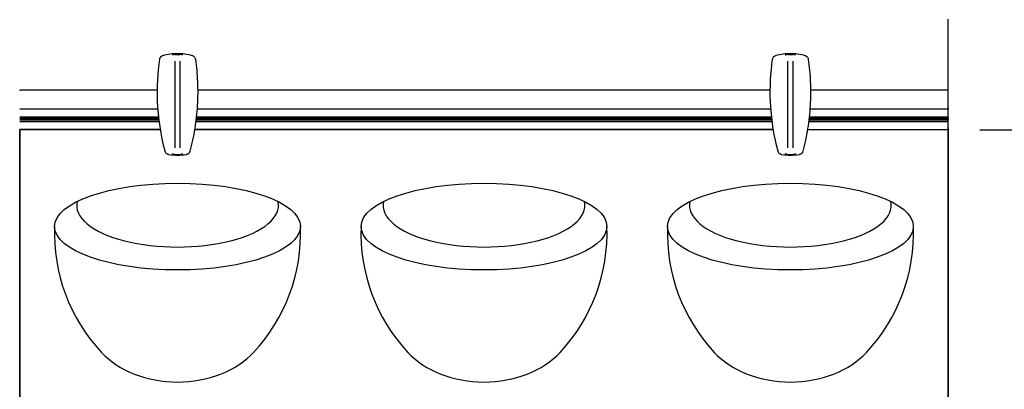
# Model space of a CAD drawing. Units: millimetres. Extents: x -2815 to 7458, y -10783 to 1479.
# Drawn here: x -130 to 294, y -9479 to -9319 of the extents above; entities that cross this region are included whole.
import ezdxf

# ---------------------------------------------------------------- set-up
doc = ezdxf.new("R2010")
doc.units = ezdxf.units.MM
doc.header["$LTSCALE"] = 20
doc.styles.add('Note Text (DIN)', font='txt')
doc.dimstyles.new('Default (DIN)', dxfattribs={"dimscale": 17, "dimtxt": 2.5, "dimasz": 2.5, "dimexe": 3.175, "dimexo": 0.8, "dimgap": 0.8, "dimtad": 1, "dimrnd": 1e-08, "dimdsep": 46, "dimtxsty": 'Note Text (DIN)', "dimcen": 0.09, "dimdle": 10, "dimclrd": 256, "dimclre": 256, "dimclrt": 256, "dimadec": 0, "dimazin": 2, "dimtfac": 0.8, "dimtmove": 0, "dimatfit": 3, "dimfxl": 1, "dimtolj": 1, "dimlwd": -1, "dimlwe": -1, "dimarcsym": 0})

# ---------------------------------------------------------------- blocks, each defined once
blk = doc.blocks.new('cass met lijst RO')
for p, q in [((-4865.38, 23149.9), (-4865.38, 23150.13)), ((-4865.38, 22911.4), (-4865.38, 23150.13)), ((-4865.38, 23102.4), (-4865.38, 23149.9)), ((-4865.38, 23102.4), (-4865.38, 23149.9)), ((-4865.38, 23119.9), (-4865.38, 23144.4)), ((-4865.38, 22827.12), (-4865.38, 23144.4)), ((-5198.58, 23132.06), (-5198.58, 23094.69)), ((-5196.18, 23094.69), (-5196.18, 23132.06)), ((-4934.58, 23132.06), (-4934.58, 23094.69)), ((-4932.18, 23094.69), (-4932.18, 23132.06)), ((-4865.38, 23119.4), (-4865.38, 23119.9)), ((-5206.05, 23119.51), (-5265.38, 23119.51)), ((-5265.38, 23119.4), (-5265.38, 23119.51)), ((-4942.05, 23119.51), (-5188.71, 23119.51)), ((-4865.38, 23119.51), (-4924.71, 23119.51)), ((-4865.38, 23111.91), (-4865.38, 23119.4)), ((-5265.38, 23111.51), (-5205.77, 23111.51)), ((-5188.98, 23111.51), (-4941.77, 23111.51)), ((-4924.98, 23111.51), (-4865.38, 23111.51)), ((-4865.38, 23111.91), (-4865.38, 23111.4)), ((-4865.38, 23110.9), (-4865.38, 23111.4)), ((-5265.38, 23108.09), (-5205.46, 23108.09)), ((-5205.37, 23107.29), (-5265.38, 23107.29)), ((-4941.37, 23107.29), (-5189.39, 23107.29)), ((-5189.3, 23108.09), (-4941.46, 23108.09)), ((-4865.38, 23107.29), (-4925.39, 23107.29)), ((-4925.3, 23108.09), (-4865.38, 23108.09)), ((-4865.38, 23109.78), (-4865.38, 23110.9)), ((-4865.38, 23109.35), (-4865.38, 23109.78)), ((-4865.38, 23108.04), (-4865.38, 23109.35)), ((-4865.38, 23107.98), (-4865.38, 23108.04)), ((-4865.38, 23107.17), (-4865.38, 23107.98)), ((-4865.38, 23107.17), (-4865.38, 23106.9)), ((-5205.34, 23107.01), (-5265.38, 23107.01)), ((-5265.38, 23106.74), (-5205.3, 23106.74)), ((-5205.2, 23105.93), (-5265.38, 23105.93)), ((-4941.2, 23105.93), (-5189.56, 23105.93)), ((-5189.45, 23106.74), (-4941.3, 23106.74)), ((-4941.34, 23107.01), (-5189.42, 23107.01)), ((-4865.38, 23105.93), (-4925.56, 23105.93)), ((-4925.45, 23106.74), (-4865.38, 23106.74)), ((-4865.38, 23107.01), (-4925.42, 23107.01)), ((-4865.38, 23106.9), (-4865.38, 23106.62)), ((-4865.38, 23105.81), (-4865.38, 23106.62)), ((-4865.38, 23105.75), (-4865.38, 23105.81)), ((-4865.38, 23104.44), (-4865.38, 23105.75)), ((-4865.38, 23104.01), (-4865.38, 23104.44)), ((-4865.38, 23103.4), (-4865.38, 23104.01)), ((-4865.38, 23103.4), (-4865.38, 22828.12)), ((-4865.38, 23102.4), (-4865.38, 23103.4)), ((-5204.69, 23102.51), (-5265.38, 23102.51)), ((-5265.38, 23102.4), (-5265.38, 23102.51)), ((-5265.38, 23102.51), (-5204.69, 23102.51)), ((-5265.38, 22828.12), (-5265.38, 23102.4)), ((-5265.38, 23102.4), (-5265.38, 22827.12)), ((-4940.69, 23102.63), (-5190.06, 23102.63)), ((-5190.06, 23102.51), (-4940.71, 23102.51)), ((-4926.05, 23102.51), (-4865.38, 23102.51)), ((-4865.38, 23102.63), (-4865.38, 23102.51))]:
    blk.add_line(p, q)
for centre, start, end in [((-5175.27, 23057.84), 177.7796, 223.0623), ((-5219.49, 23057.84), 316.9377, 2.2204), ((-5043.27, 23057.84), 177.7796, 223.0623), ((-5087.49, 23057.84), 316.9377, 2.2204), ((-4911.27, 23057.84), 177.7796, 223.0623), ((-4955.49, 23057.84), 316.9377, 2.2204)]:
    blk.add_arc(centre, 75.12, start, end)
for centre in [(-5197.38, 23060.75), (-5065.38, 23060.75), (-4933.38, 23060.75)]:
    blk.add_ellipse(centre, major_axis=(-52.95, 0), ratio=0.35332)
for centre, major_axis, ratio, start_param, end_param in [((-5197.38, 23069.83), (-43.46, 0), 0.412175, 6.187406, 9.520546), ((-5065.38, 23069.83), (-43.46, 0), 0.412175, 6.187406, 9.520546), ((-4933.38, 23069.83), (-43.46, 0), 0.412175, 6.187406, 9.520546), ((-5197.38, 23022.62), (-39.46, 0), 0.731416, 0.590666, 2.550921), ((-5065.38, 23022.62), (-39.46, 0), 0.731416, 0.590666, 2.550921), ((-4933.38, 23022.62), (-39.46, 0), 0.731416, 0.590666, 2.550921)]:
    blk.add_ellipse(centre, major_axis=major_axis, ratio=ratio, start_param=start_param, end_param=end_param)
for points, knots in [([(-5202.7, 23093.17), (-5204.57, 23100.2), (-5205.67, 23107.45), (-5206.21, 23120.78), (-5205.91, 23126.86), (-5205.06, 23132.85)], [-3.983533, -3.983533, -3.983533, -3.983533, -1.807584, -1.807584, 0, 0, 0, 0]), ([(-5205.06, 23132.85), (-5205.04, 23133), (-5205, 23133.15), (-5204.85, 23133.54), (-5204.7, 23133.77), (-5204.36, 23134.11), (-5204.19, 23134.24), (-5203.9, 23134.4), (-5203.77, 23134.45), (-5203.65, 23134.48)], [-0.1712462, -0.1712462, -0.1712462, -0.1712462, -0.1365233, -0.1365233, -0.0758463, -0.0758463, -0.0291716, -0.0291716, 0, 0, 0, 0]), ([(-5203.65, 23134.48), (-5201.62, 23135.09), (-5199.5, 23135.4), (-5195.26, 23135.4), (-5193.14, 23135.09), (-5191.11, 23134.48)], [-1.243227, -1.243227, -1.243227, -1.243227, -0.621369, -0.621369, 0, 0, 0, 0]), ([(-5199.07, 23134.86), (-5199.1, 23134.85), (-5199.13, 23134.84), (-5199.24, 23134.79), (-5199.31, 23134.76), (-5199.45, 23134.66), (-5199.52, 23134.61), (-5199.58, 23134.55), (-5199.58, 23134.55), (-5199.58, 23134.55)], [0.04458613, 0.04458613, 0.04458613, 0.04458613, 0.05370139, 0.05370139, 0.07898894, 0.07898894, 0.10397439, 0.10397439, 0.10443899, 0.10443899, 0.10443899, 0.10443899]), ([(-5198.58, 23134.92), (-5198.5, 23134.92), (-5198.42, 23134.92), (-5198.17, 23134.92), (-5197.98, 23134.92), (-5197.67, 23134.92), (-5197.51, 23134.92), (-5197.38, 23134.92), (-5197.12, 23134.92), (-5196.97, 23134.92), (-5196.65, 23134.92), (-5196.39, 23134.92), (-5196.18, 23134.92)], [1.7582038, 1.7582038, 1.7582038, 1.7582038, 1.7803008, 1.7803008, 1.8341535, 1.8341535, 1.8731576, 1.8731576, 1.8731576, 1.9496486, 1.9496486, 2.0550586, 2.0550586, 2.0550586, 2.0550586]), ([(-5195.18, 23134.55), (-5195.18, 23134.55), (-5195.18, 23134.55), (-5195.24, 23134.61), (-5195.3, 23134.66), (-5195.44, 23134.76), (-5195.52, 23134.79), (-5195.63, 23134.84), (-5195.65, 23134.85), (-5195.68, 23134.86)], [-0.00046484, -0.00046484, -0.00046484, -0.00046484, 0, 0, 0.02499835, 0.02499835, 0.05029894, 0.05029894, 0.05941892, 0.05941892, 0.05941892, 0.05941892]), ([(-5189.7, 23132.85), (-5189.24, 23129.64), (-5188.94, 23126.42), (-5188.65, 23119.75), (-5188.68, 23116.31), (-5188.88, 23112.88), (-5189.08, 23109.55), (-5189.45, 23106.23), (-5190.5, 23099.65), (-5191.2, 23096.39), (-5192.05, 23093.17)], [-3.983531, -3.983531, -3.983531, -3.983531, -3.017181, -3.017181, -1.991766, -1.991766, -1.991766, -0.995883, -0.995883, 0, 0, 0, 0]), ([(-5191.11, 23134.48), (-5190.96, 23134.44), (-5190.82, 23134.38), (-5190.45, 23134.17), (-5190.24, 23133.99), (-5189.96, 23133.61), (-5189.86, 23133.42), (-5189.74, 23133.1), (-5189.71, 23132.97), (-5189.7, 23132.85)], [-0.1712462, -0.1712462, -0.1712462, -0.1712462, -0.1370045, -0.1370045, -0.0761136, -0.0761136, -0.0292745, -0.0292745, 0, 0, 0, 0]), ([(-4938.7, 23093.17), (-4940.57, 23100.2), (-4941.67, 23107.45), (-4942.21, 23120.78), (-4941.91, 23126.86), (-4941.06, 23132.85)], [-3.983533, -3.983533, -3.983533, -3.983533, -1.807584, -1.807584, 0, 0, 0, 0]), ([(-4941.06, 23132.85), (-4941.04, 23133), (-4941, 23133.15), (-4940.85, 23133.54), (-4940.7, 23133.77), (-4940.36, 23134.11), (-4940.19, 23134.24), (-4939.9, 23134.4), (-4939.77, 23134.45), (-4939.65, 23134.48)], [-0.1712462, -0.1712462, -0.1712462, -0.1712462, -0.1365233, -0.1365233, -0.0758463, -0.0758463, -0.0291716, -0.0291716, 0, 0, 0, 0]), ([(-4939.65, 23134.48), (-4937.62, 23135.09), (-4935.5, 23135.4), (-4931.26, 23135.4), (-4929.14, 23135.09), (-4927.11, 23134.48)], [-1.243227, -1.243227, -1.243227, -1.243227, -0.621369, -0.621369, 0, 0, 0, 0]), ([(-4935.07, 23134.86), (-4935.1, 23134.85), (-4935.13, 23134.84), (-4935.24, 23134.79), (-4935.31, 23134.76), (-4935.45, 23134.66), (-4935.52, 23134.61), (-4935.58, 23134.55), (-4935.58, 23134.55), (-4935.58, 23134.55)], [0.04458613, 0.04458613, 0.04458613, 0.04458613, 0.05370139, 0.05370139, 0.07898894, 0.07898894, 0.10397439, 0.10397439, 0.10443899, 0.10443899, 0.10443899, 0.10443899]), ([(-4934.58, 23134.92), (-4934.5, 23134.92), (-4934.42, 23134.92), (-4934.17, 23134.92), (-4933.98, 23134.92), (-4933.67, 23134.92), (-4933.51, 23134.92), (-4933.38, 23134.92), (-4933.12, 23134.92), (-4932.97, 23134.92), (-4932.65, 23134.92), (-4932.39, 23134.92), (-4932.18, 23134.92)], [1.7582038, 1.7582038, 1.7582038, 1.7582038, 1.7803008, 1.7803008, 1.8341535, 1.8341535, 1.8731576, 1.8731576, 1.8731576, 1.9496486, 1.9496486, 2.0550586, 2.0550586, 2.0550586, 2.0550586]), ([(-4931.18, 23134.55), (-4931.18, 23134.55), (-4931.18, 23134.55), (-4931.24, 23134.61), (-4931.3, 23134.66), (-4931.44, 23134.76), (-4931.52, 23134.79), (-4931.63, 23134.84), (-4931.65, 23134.85), (-4931.68, 23134.86)], [-0.00046484, -0.00046484, -0.00046484, -0.00046484, 0, 0, 0.02499835, 0.02499835, 0.05029894, 0.05029894, 0.05941892, 0.05941892, 0.05941892, 0.05941892]), ([(-4925.7, 23132.85), (-4925.24, 23129.64), (-4924.94, 23126.42), (-4924.65, 23119.75), (-4924.68, 23116.31), (-4924.88, 23112.88), (-4925.08, 23109.55), (-4925.45, 23106.23), (-4926.5, 23099.65), (-4927.2, 23096.39), (-4928.05, 23093.17)], [-3.983531, -3.983531, -3.983531, -3.983531, -3.017181, -3.017181, -1.991766, -1.991766, -1.991766, -0.995883, -0.995883, 0, 0, 0, 0]), ([(-4927.11, 23134.48), (-4926.96, 23134.44), (-4926.82, 23134.38), (-4926.45, 23134.17), (-4926.24, 23133.99), (-4925.96, 23133.61), (-4925.86, 23133.42), (-4925.74, 23133.1), (-4925.71, 23132.97), (-4925.7, 23132.85)], [-0.1712462, -0.1712462, -0.1712462, -0.1712462, -0.1370045, -0.1370045, -0.0761136, -0.0761136, -0.0292745, -0.0292745, 0, 0, 0, 0]), ([(-5201.11, 23091.71), (-5201.26, 23091.74), (-5201.41, 23091.78), (-5201.79, 23091.95), (-5202.02, 23092.1), (-5202.36, 23092.45), (-5202.48, 23092.62), (-5202.63, 23092.92), (-5202.67, 23093.05), (-5202.7, 23093.17)], [-0.1713473, -0.1713473, -0.1713473, -0.1713473, -0.1374339, -0.1374339, -0.0763522, -0.0763522, -0.0293662, -0.0293662, 0, 0, 0, 0]), ([(-5193.64, 23091.71), (-5194.88, 23091.5), (-5196.13, 23091.4), (-5198.63, 23091.4), (-5199.88, 23091.5), (-5201.11, 23091.71)], [-0.733186, -0.733186, -0.733186, -0.733186, -0.366593, -0.366593, 0, 0, 0, 0]), ([(-5199.58, 23092.23), (-5199.58, 23092.23), (-5199.58, 23092.23), (-5199.52, 23092.17), (-5199.45, 23092.11), (-5199.31, 23092.02), (-5199.24, 23091.99), (-5199.13, 23091.94), (-5199.1, 23091.93), (-5199.07, 23091.92)], [-0.00046484, -0.00046484, -0.00046484, -0.00046484, 0, 0, 0.02499771, 0.02499771, 0.05029759, 0.05029759, 0.05937519, 0.05937519, 0.05937519, 0.05937519]), ([(-5199.07, 23091.92), (-5199, 23091.9), (-5198.94, 23091.89), (-5198.79, 23091.86), (-5198.71, 23091.86), (-5198.63, 23091.86)], [0, 0, 0, 0, 0.0214658, 0.0214658, 0.04544514, 0.04544514, 0.04544514, 0.04544514]), ([(-5198.58, 23091.86), (-5198.46, 23091.86), (-5198.35, 23091.86), (-5198.04, 23091.86), (-5197.79, 23091.86), (-5197.38, 23091.86), (-5197.25, 23091.86), (-5197.1, 23091.86), (-5196.81, 23091.86), (-5196.62, 23091.86), (-5196.36, 23091.86), (-5196.27, 23091.86), (-5196.18, 23091.86)], [-0.173795, -0.173795, -0.173795, -0.173795, -0.1223144, -0.1223144, 0, 0, 0, 0.0370356, 0.0370356, 0.0885892, 0.0885892, 0.114955, 0.114955, 0.114955, 0.114955]), ([(-5196.12, 23091.86), (-5196.04, 23091.86), (-5195.97, 23091.86), (-5195.82, 23091.89), (-5195.75, 23091.9), (-5195.68, 23091.92)], [0, 0, 0, 0, 0.02370134, 0.02370134, 0.04491871, 0.04491871, 0.04491871, 0.04491871]), ([(-5195.68, 23091.92), (-5195.65, 23091.93), (-5195.63, 23091.94), (-5195.52, 23091.99), (-5195.44, 23092.02), (-5195.3, 23092.11), (-5195.24, 23092.17), (-5195.18, 23092.23), (-5195.18, 23092.23), (-5195.18, 23092.23)], [0.04462828, 0.04462828, 0.04462828, 0.04462828, 0.05370121, 0.05370121, 0.07898809, 0.07898809, 0.10397295, 0.10397295, 0.10443756, 0.10443756, 0.10443756, 0.10443756]), ([(-5192.05, 23093.17), (-5192.09, 23093.02), (-5192.15, 23092.88), (-5192.35, 23092.5), (-5192.52, 23092.29), (-5192.9, 23091.99), (-5193.08, 23091.89), (-5193.39, 23091.77), (-5193.52, 23091.74), (-5193.64, 23091.71)], [-0.1713473, -0.1713473, -0.1713473, -0.1713473, -0.1362592, -0.1362592, -0.0756996, -0.0756996, -0.0291152, -0.0291152, 0, 0, 0, 0]), ([(-4937.11, 23091.71), (-4937.26, 23091.74), (-4937.41, 23091.78), (-4937.79, 23091.95), (-4938.02, 23092.1), (-4938.36, 23092.45), (-4938.48, 23092.62), (-4938.63, 23092.92), (-4938.67, 23093.05), (-4938.7, 23093.17)], [-0.1713473, -0.1713473, -0.1713473, -0.1713473, -0.1374339, -0.1374339, -0.0763522, -0.0763522, -0.0293662, -0.0293662, 0, 0, 0, 0]), ([(-4929.64, 23091.71), (-4930.88, 23091.5), (-4932.13, 23091.4), (-4934.63, 23091.4), (-4935.88, 23091.5), (-4937.11, 23091.71)], [-0.733186, -0.733186, -0.733186, -0.733186, -0.366593, -0.366593, 0, 0, 0, 0]), ([(-4935.58, 23092.23), (-4935.58, 23092.23), (-4935.58, 23092.23), (-4935.52, 23092.17), (-4935.45, 23092.11), (-4935.31, 23092.02), (-4935.24, 23091.99), (-4935.13, 23091.94), (-4935.1, 23091.93), (-4935.07, 23091.92)], [-0.00046484, -0.00046484, -0.00046484, -0.00046484, 0, 0, 0.02499771, 0.02499771, 0.05029759, 0.05029759, 0.05937519, 0.05937519, 0.05937519, 0.05937519]), ([(-4935.07, 23091.92), (-4935, 23091.9), (-4934.94, 23091.89), (-4934.79, 23091.86), (-4934.71, 23091.86), (-4934.63, 23091.86)], [0, 0, 0, 0, 0.0214658, 0.0214658, 0.04544514, 0.04544514, 0.04544514, 0.04544514]), ([(-4934.58, 23091.86), (-4934.46, 23091.86), (-4934.35, 23091.86), (-4934.04, 23091.86), (-4933.79, 23091.86), (-4933.38, 23091.86), (-4933.25, 23091.86), (-4933.1, 23091.86), (-4932.81, 23091.86), (-4932.62, 23091.86), (-4932.36, 23091.86), (-4932.27, 23091.86), (-4932.18, 23091.86)], [-0.173795, -0.173795, -0.173795, -0.173795, -0.1223144, -0.1223144, 0, 0, 0, 0.0370356, 0.0370356, 0.0885892, 0.0885892, 0.114955, 0.114955, 0.114955, 0.114955]), ([(-4932.12, 23091.86), (-4932.04, 23091.86), (-4931.97, 23091.86), (-4931.82, 23091.89), (-4931.75, 23091.9), (-4931.68, 23091.92)], [0, 0, 0, 0, 0.02370134, 0.02370134, 0.04491871, 0.04491871, 0.04491871, 0.04491871]), ([(-4931.68, 23091.92), (-4931.65, 23091.93), (-4931.63, 23091.94), (-4931.52, 23091.99), (-4931.44, 23092.02), (-4931.3, 23092.11), (-4931.24, 23092.17), (-4931.18, 23092.23), (-4931.18, 23092.23), (-4931.18, 23092.23)], [0.04462828, 0.04462828, 0.04462828, 0.04462828, 0.05370121, 0.05370121, 0.07898809, 0.07898809, 0.10397295, 0.10397295, 0.10443756, 0.10443756, 0.10443756, 0.10443756]), ([(-4928.05, 23093.17), (-4928.09, 23093.02), (-4928.15, 23092.88), (-4928.35, 23092.5), (-4928.52, 23092.29), (-4928.9, 23091.99), (-4929.08, 23091.89), (-4929.39, 23091.77), (-4929.52, 23091.74), (-4929.64, 23091.71)], [-0.1713473, -0.1713473, -0.1713473, -0.1713473, -0.1362592, -0.1362592, -0.0756996, -0.0756996, -0.0291152, -0.0291152, 0, 0, 0, 0])]:
    blk.add_open_spline(points, degree=3, knots=knots)
for points in [[(-5198.63, 23134.92), (-5198.81, 23134.92), (-5198.95, 23134.89), (-5199.07, 23134.86)], [(-5198.58, 23134.92), (-5198.6, 23134.92), (-5198.61, 23134.92), (-5198.63, 23134.92)], [(-5196.12, 23134.92), (-5196.14, 23134.92), (-5196.16, 23134.92), (-5196.18, 23134.92)], [(-5195.68, 23134.86), (-5195.81, 23134.89), (-5195.95, 23134.92), (-5196.12, 23134.92)], [(-4934.63, 23134.92), (-4934.81, 23134.92), (-4934.95, 23134.89), (-4935.07, 23134.86)], [(-4934.58, 23134.92), (-4934.6, 23134.92), (-4934.61, 23134.92), (-4934.63, 23134.92)], [(-4932.12, 23134.92), (-4932.14, 23134.92), (-4932.16, 23134.92), (-4932.18, 23134.92)], [(-4931.68, 23134.86), (-4931.81, 23134.89), (-4931.95, 23134.92), (-4932.12, 23134.92)], [(-5198.63, 23091.86), (-5198.61, 23091.86), (-5198.6, 23091.86), (-5198.58, 23091.86)], [(-5196.18, 23091.86), (-5196.16, 23091.86), (-5196.14, 23091.86), (-5196.12, 23091.86)], [(-4934.63, 23091.86), (-4934.61, 23091.86), (-4934.6, 23091.86), (-4934.58, 23091.86)], [(-4932.18, 23091.86), (-4932.16, 23091.86), (-4932.14, 23091.86), (-4932.12, 23091.86)]]:
    blk.add_open_spline(points, degree=3)
blk = doc.blocks.new('*D113')
at = {"transparency": 16777216}
for p, q in [((283.84, -9366.97), (718.52, -9366.97)), ((664.55, -9714.47), (664.55, -9409.47)), ((283.84, -9756.97), (718.52, -9756.97))]:
    blk.add_line(p, q, dxfattribs=at)
for points in [[(657.46, -9409.47), (671.63, -9409.47), (664.55, -9366.97)], [(657.46, -9714.47), (671.63, -9714.47), (664.55, -9756.97)]]:
    blk.add_solid(points, dxfattribs=at)
at = {"layer": 'Defpoints', "color": 0, "transparency": 16777216}
for p in [(270.24, -9366.97), (664.55, -9366.97), (270.24, -9756.97)]:
    blk.add_point(p, dxfattribs=at)
at = {"transparency": 16777216, "insert": (629.7, -9561.97), "char_height": 42.5, "attachment_point": 5, "rotation": 90, "style": 'Note Text (DIN)'}
blk.add_mtext('\\A1;390', dxfattribs=at)
blk = doc.blocks.new('*D117')
at = {"transparency": 16777216}
for p, q in [((524.13, -9229.47), (524.13, -9090.96)), ((283.84, -9271.97), (578.11, -9271.97)), ((283.84, -9366.97), (578.11, -9366.97)), ((524.13, -9409.47), (524.13, -9451.97))]:
    blk.add_line(p, q, dxfattribs=at)
for points in [[(517.05, -9229.47), (531.21, -9229.47), (524.13, -9271.97)], [(517.05, -9409.47), (531.21, -9409.47), (524.13, -9366.97)]]:
    blk.add_solid(points, dxfattribs=at)
at = {"layer": 'Defpoints', "color": 0, "transparency": 16777216}
for p in [(270.24, -9271.97), (524.13, -9271.97), (270.24, -9366.97)]:
    blk.add_point(p, dxfattribs=at)
at = {"transparency": 16777216, "insert": (489.28, -9138.96), "char_height": 42.5, "attachment_point": 5, "rotation": 90, "style": 'Note Text (DIN)'}
blk.add_mtext('\\A1;95', dxfattribs=at)
blk = doc.blocks.new('*D118')
at = {"transparency": 16777216}
for p, q in [((283.84, -8881.97), (718.52, -8881.97)), ((664.55, -9324.47), (664.55, -8924.47)), ((283.84, -9366.97), (718.52, -9366.97))]:
    blk.add_line(p, q, dxfattribs=at)
for points in [[(657.46, -8924.47), (671.63, -8924.47), (664.55, -8881.97)], [(657.46, -9324.47), (671.63, -9324.47), (664.55, -9366.97)]]:
    blk.add_solid(points, dxfattribs=at)
at = {"layer": 'Defpoints', "color": 0, "transparency": 16777216}
for p in [(270.24, -8881.97), (664.55, -8881.97), (270.24, -9366.97)]:
    blk.add_point(p, dxfattribs=at)
at = {"transparency": 16777216, "insert": (629.7, -9124.47), "char_height": 42.5, "attachment_point": 5, "rotation": 90, "style": 'Note Text (DIN)'}
blk.add_mtext('\\A1;485', dxfattribs=at)

msp = doc.modelspace()

# ---------------------------------------------------------------- block references
msp.add_blockref('cass met lijst RO', (5135.62088, -32469.36148))

# ---------------------------------------------------------------- dimensions: what is measured, and where the dimension line sits
for base, p1, p2, picture, middle in [((664.54532, -8881.96613), (270.24299, -9366.96615), (270.24299, -8881.96613), '*D118', (629.69532, -9124.46614)), ((524.13124, -9271.96613), (270.24299, -9366.96615), (270.24299, -9271.96613), '*D117', (489.28124, -9138.96137)), ((664.54532, -9366.96615), (270.24299, -9756.96615), (270.24299, -9366.96615), '*D113', (629.69532, -9561.96615))]:
    dim = msp.add_linear_dim(base=base, p1=p1, p2=p2, angle=90, dimstyle='Default (DIN)', override={"dimtofl": 0, "dimatfit": 1})
    dim.commit()
    dim.dimension.update_dxf_attribs({"geometry": picture, "text_midpoint": middle})

doc.saveas('drawing.dxf')
